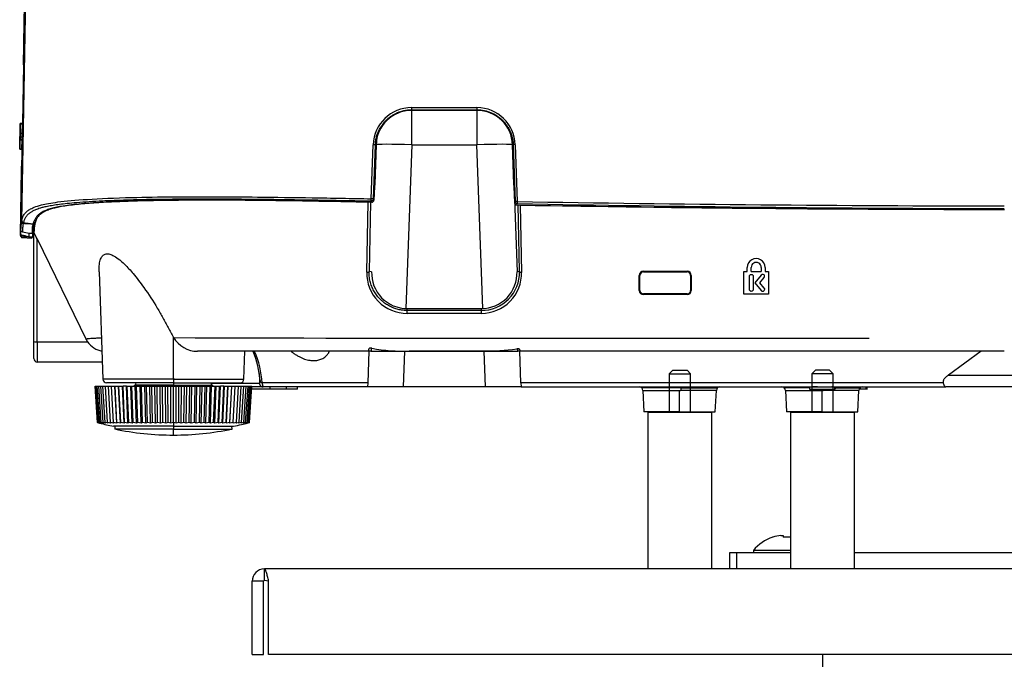
# Model space of a CAD drawing. Extents: x 1209 to 2468, y -46 to 1121.
# Drawn here: x 1209 to 1347, y 559 to 648 of the extents above; entities that cross this region are included whole.
import ezdxf

# ---------------------------------------------------------------- set-up
doc = ezdxf.new("R2010")
doc.units = 0
for name, color, linetype in [('109_001_SEP-0004', 7, 'CONTINUOUS'), ('113_001_SEP-0004', 7, 'CONTINUOUS'), ('116_001_SEP-0004', 7, 'CONTINUOUS'), ('117_001_SEP-0004', 7, 'CONTINUOUS'), ('118_001_SEP-0004', 7, 'CONTINUOUS'), ('DEFAULT', 7, 'CONTINUOUS'), ('DV6_DEFAULT', 7, 'CONTINUOUS')]:
    doc.layers.add(name, color=color, linetype=linetype)

# ---------------------------------------------------------------- blocks, each defined once
blk = doc.blocks.new('SE8')
at = {"layer": 'DV6_DEFAULT', "color": 7, "linetype": 'CONTINUOUS'}
for p, q in [((1210.21, 701.49), (1208.78, 620.09)), ((1208.77, 619.95), (1209.15, 641.99)), ((1209.03, 641.99), (1208.89, 633.74)), ((1263.48, 635.97), (1272.64, 635.97)), ((1263.5, 635.67), (1272.66, 635.67)), ((1263.5, 635.58), (1263.5, 635.67)), ((1272.66, 635.58), (1263.5, 635.58)), ((1263.5, 630.75), (1263.5, 635.58)), ((1272.66, 635.58), (1263.5, 635.58)), ((1272.66, 635.67), (1272.66, 635.58)), ((1272.66, 635.58), (1272.66, 630.75)), ((1208.53, 630.18), (1208.59, 633.68)), ((1208.59, 633.68), (1208.53, 630.18)), ((1208.53, 630.18), (1208.58, 633.05)), ((1208.59, 633.68), (1208.54, 630.77)), ((1208.59, 633.68), (1208.57, 632.35)), ((1208.57, 632.35), (1208.59, 633.68)), ((1208.57, 632.35), (1208.59, 633.68)), ((1208.57, 632.35), (1208.59, 633.68)), ((1208.59, 633.68), (1208.57, 632.35)), ((1208.57, 632.35), (1208.58, 633.24)), ((1208.58, 633.24), (1208.57, 632.35)), ((1208.58, 633.05), (1208.57, 632.35)), ((1208.59, 633.62), (1208.58, 633.19)), ((1208.58, 633.19), (1208.58, 633.19)), ((1208.89, 633.74), (1208.59, 633.74)), ((1208.59, 633.68), (1208.59, 633.68)), ((1208.59, 633.68), (1208.59, 633.68)), ((1208.59, 633.68), (1208.59, 633.68)), ((1208.59, 633.68), (1208.59, 633.68)), ((1208.59, 633.68), (1208.59, 633.68)), ((1208.59, 633.68), (1208.89, 633.68)), ((1208.59, 633.68), (1208.59, 633.68)), ((1208.59, 633.62), (1208.59, 633.62)), ((1208.87, 632.4), (1208.89, 633.68)), ((1208.51, 631.52), (1208.85, 631.52)), ((1208.55, 631.52), (1208.53, 630.18)), ((1208.53, 630.18), (1208.55, 631.52)), ((1208.53, 630.18), (1208.55, 631.52)), ((1208.55, 631.52), (1208.53, 630.18)), ((1208.55, 631.52), (1208.53, 630.18)), ((1208.54, 630.77), (1208.55, 631.52)), ((1208.55, 631.53), (1208.56, 632.11)), ((1208.56, 632.11), (1208.55, 631.53)), ((1208.56, 632.11), (1208.55, 631.53)), ((1208.55, 631.53), (1208.56, 632.11)), ((1208.55, 631.53), (1208.56, 632.11)), ((1208.55, 631.53), (1208.56, 632.11)), ((1208.56, 632.11), (1208.55, 631.53)), ((1208.56, 632.11), (1208.55, 631.53)), ((1208.55, 631.53), (1208.56, 631.99)), ((1208.56, 631.86), (1208.55, 631.47)), ((1208.55, 631.61), (1208.56, 631.68)), ((1208.55, 631.46), (1208.55, 631.52)), ((1208.55, 631.52), (1208.55, 631.46)), ((1208.55, 631.47), (1208.55, 631.52)), ((1208.55, 631.47), (1208.85, 631.47)), ((1208.55, 631.46), (1208.55, 631.46)), ((1208.57, 632.4), (1208.56, 631.88)), ((1208.57, 632.19), (1208.56, 632.15)), ((1208.56, 631.88), (1208.86, 631.88)), ((1208.56, 631.68), (1208.56, 631.86)), ((1208.57, 632.4), (1208.87, 632.4)), ((1208.83, 630.18), (1208.85, 631.47)), ((1208.85, 631.47), (1208.85, 631.53)), ((1208.86, 631.88), (1208.87, 632.4)), ((1208.54, 631.1), (1208.53, 630.18)), ((1208.53, 630.18), (1208.54, 631.1)), ((1208.54, 630.66), (1208.53, 630.25)), ((1208.53, 630.25), (1208.53, 630.13)), ((1208.53, 630.25), (1208.53, 630.25)), ((1208.53, 630.18), (1208.53, 630.18)), ((1208.53, 630.18), (1208.53, 630.18)), ((1208.53, 630.18), (1208.53, 630.18)), ((1208.53, 630.18), (1208.53, 630.18)), ((1208.53, 630.18), (1208.53, 630.18)), ((1208.53, 630.18), (1208.53, 630.18)), ((1208.53, 630.18), (1208.53, 630.18)), ((1208.53, 630.18), (1208.83, 630.18)), ((1208.53, 630.18), (1208.53, 630.18)), ((1208.53, 630.13), (1208.83, 630.13)), ((1208.54, 631.1), (1208.54, 631.1)), ((1208.54, 630.66), (1208.54, 630.66)), ((1208.82, 630.13), (1208.61, 618.05)), ((1257.82, 623.18), (1258.08, 630.77)), ((1258.15, 623.16), (1258.41, 630.75)), ((1258.5, 630.75), (1258.31, 625.23)), ((1258.41, 630.75), (1258.5, 630.75)), ((1263.5, 630.75), (1262.7, 607.8)), ((1263.5, 630.75), (1272.66, 630.75)), ((1273.46, 607.8), (1272.66, 630.75)), ((1277.65, 630.75), (1278.28, 612.95)), ((1277.85, 625.23), (1277.65, 630.75)), ((1277.65, 630.75), (1277.74, 630.75)), ((1277.74, 630.75), (1278.02, 622.78)), ((1278.03, 630.77), (1278.31, 622.8)), ((1208.62, 618.12), (1208.78, 627.38)), ((1208.79, 627.38), (1208.64, 618.85)), ((1208.78, 627.38), (1208.79, 628.18)), ((1208.79, 628.18), (1208.8, 628.17)), ((1258.28, 624.88), (1258.21, 622.99)), ((1258.31, 625.23), (1258.28, 624.88)), ((1277.88, 624.88), (1277.85, 625.23)), ((1277.96, 622.61), (1277.88, 624.88)), ((1258.21, 622.99), (1258.15, 623.16)), ((1257.2, 612.87), (1257.41, 622.7)), ((1257.74, 622.7), (1257.53, 612.96)), ((1257.9, 622.7), (1257.84, 622.88)), ((1277.96, 622.61), (1278.02, 622.78)), ((1278.25, 622.32), (1278.32, 622.5)), ((1278.63, 612.96), (1278.43, 622.32)), ((1278.72, 622.3), (1278.92, 612.86)), ((1209.17, 619.66), (1209.17, 619.8)), ((1210.37, 619.6), (1209.17, 619.66)), ((1210.42, 619.62), (1209.71, 619.69)), ((1209.71, 619.69), (1210.43, 619.62)), ((1210.33, 618.48), (1210.33, 619.28)), ((1210.37, 619.63), (1210.37, 619.62)), ((1210.37, 619.62), (1210.37, 619.6)), ((1210.48, 619.85), (1210.48, 618.47)), ((1210.51, 618.46), (1210.54, 620.03)), ((1208.61, 618.05), (1208.62, 618.12)), ((1208.61, 618.05), (1208.61, 618.05)), ((1209.82, 617.81), (1208.9, 617.82)), ((1208.9, 617.74), (1208.9, 617.82)), ((1208.9, 617.74), (1208.9, 617.74)), ((1208.9, 617.74), (1210.22, 617.67)), ((1208.92, 618.54), (1209.82, 618.38)), ((1209.82, 618.38), (1210.33, 618.35)), ((1209.82, 617.81), (1209.82, 618.38)), ((1210.33, 617.78), (1209.82, 617.81)), ((1210.22, 617.74), (1210.33, 617.73)), ((1210.22, 617.66), (1210.22, 617.74)), ((1210.33, 618.48), (1210.25, 618.48)), ((1210.33, 618.35), (1210.33, 618.48)), ((1210.33, 618.35), (1210.33, 617.78)), ((1210.33, 617.73), (1210.33, 617.78)), ((1210.48, 618.47), (1210.51, 618.46)), ((1210.48, 603.15), (1210.48, 618.47)), ((1210.51, 618.45), (1210.51, 618.46)), ((1210.94, 617.57), (1217.83, 603.46)), ((1210.94, 603.12), (1210.94, 617.57)), ((1310.58, 612.98), (1310.58, 613.55)), ((1311.13, 612.98), (1311.13, 613.55)), ((1312.53, 613.55), (1312.53, 612.98)), ((1313.08, 613.55), (1313.08, 612.98)), ((1219.67, 612.95), (1220.19, 597.86)), ((1257.88, 612.95), (1257.53, 612.96)), ((1278.63, 612.96), (1278.28, 612.95)), ((1295.43, 610.33), (1295.43, 612.43)), ((1295.53, 612.43), (1295.43, 612.43)), ((1295.53, 610.33), (1295.53, 612.43)), ((1296.03, 613.02), (1302.13, 613.02)), ((1296.03, 612.93), (1296.03, 613.02)), ((1296.03, 612.93), (1302.13, 612.93)), ((1302.13, 613.02), (1302.13, 612.93)), ((1302.63, 612.43), (1302.63, 610.33)), ((1302.63, 612.43), (1302.72, 612.43)), ((1302.72, 612.43), (1302.72, 610.33)), ((1310.08, 612.98), (1310.58, 612.98)), ((1310.08, 609.8), (1310.08, 612.98)), ((1310.87, 610.47), (1310.87, 612.3)), ((1311.13, 612.98), (1312.53, 612.98)), ((1311.42, 612.3), (1311.42, 610.47)), ((1312.54, 612.48), (1311.66, 611.39)), ((1312.34, 611.41), (1312.96, 612.13)), ((1313.08, 612.98), (1313.57, 612.98)), ((1313.57, 612.98), (1313.57, 609.8)), ((1311.66, 611.39), (1312.54, 610.3)), ((1312.97, 610.65), (1312.34, 611.41)), ((1295.43, 610.33), (1295.53, 610.33)), ((1302.13, 609.83), (1296.03, 609.83)), ((1296.03, 609.73), (1296.03, 609.83)), ((1302.13, 609.73), (1296.03, 609.73)), ((1302.13, 609.83), (1302.13, 609.73)), ((1302.63, 610.33), (1302.72, 610.33)), ((1313.57, 609.8), (1310.08, 609.8)), ((1262.88, 607.78), (1273.28, 607.78)), ((1262.88, 607.5), (1262.88, 607.78)), ((1273.28, 607.5), (1273.28, 607.78)), ((1273.28, 607.5), (1262.88, 607.5)), ((1230.08, 603.73), (1230.09, 603.7)), ((1230.08, 601.18), (1230.08, 603.73)), ((1210.48, 601.46), (1210.48, 603.15)), ((1210.94, 603.12), (1218.03, 603.12)), ((1217.83, 603.46), (1218.03, 603.12)), ((1257.82, 602.23), (1257.81, 601.78)), ((1210.48, 600.78), (1210.48, 601.46)), ((1230.08, 597.86), (1230.08, 601.18)), ((1246.33, 601.78), (1233.47, 601.78)), ((1239.96, 597.86), (1240.1, 601.78)), ((1257.48, 601.78), (1247.85, 601.78)), ((1257.49, 601.78), (1257.33, 597.36)), ((1257.48, 601.78), (1257.49, 602.09)), ((1257.78, 601.78), (1257.48, 601.78)), ((1257.78, 601.78), (1257.81, 601.78)), ((1257.81, 601.78), (1278.39, 601.78)), ((1262.49, 601.78), (1262.31, 596.78)), ((1263.17, 601.84), (1273.46, 601.84)), ((1273.84, 596.78), (1273.67, 601.78)), ((1278.39, 601.78), (1278.38, 602.14)), ((1278.68, 601.78), (1278.39, 601.78)), ((1278.67, 602), (1278.68, 601.78)), ((1278.82, 597.36), (1278.67, 601.78)), ((1346.64, 601.78), (1278.68, 601.78)), ((1343.4, 601.78), (1338.79, 598.43)), ((1220.11, 600.28), (1210.98, 600.28)), ((1338.79, 598.43), (1348.75, 598.43)), ((1219.43, 591.78), (1219.08, 596.88)), ((1219.08, 596.88), (1219.14, 596.88)), ((1219.48, 591.78), (1219.14, 596.88)), ((1219.14, 596.88), (1219.24, 596.88)), ((1219.58, 591.78), (1219.24, 596.88)), ((1219.24, 596.88), (1219.4, 596.88)), ((1219.74, 591.78), (1219.4, 596.88)), ((1219.4, 596.88), (1219.62, 596.88)), ((1219.94, 591.78), (1219.62, 596.88)), ((1219.62, 596.88), (1219.88, 596.88)), ((1220.2, 591.78), (1219.88, 596.88)), ((1219.88, 596.88), (1220.19, 596.88)), ((1230.08, 597.86), (1220.19, 597.86)), ((1220.5, 591.78), (1220.19, 596.88)), ((1220.19, 596.88), (1220.55, 596.88)), ((1220.85, 591.78), (1220.55, 596.88)), ((1220.55, 596.88), (1220.96, 596.88)), ((1230.08, 597.38), (1220.69, 597.38)), ((1221.24, 591.78), (1220.96, 596.88)), ((1220.96, 596.88), (1221.42, 596.88)), ((1221.68, 591.78), (1221.41, 596.88)), ((1221.41, 596.88), (1221.88, 596.88)), ((1222.14, 591.71), (1221.88, 596.88)), ((1221.88, 596.88), (1221.9, 596.88)), ((1222.16, 591.78), (1221.9, 596.88)), ((1221.9, 596.88), (1222.38, 596.88)), ((1222.63, 591.71), (1222.38, 596.88)), ((1222.38, 596.88), (1222.44, 596.88)), ((1222.68, 591.78), (1222.44, 596.88)), ((1222.44, 596.88), (1222.92, 596.88)), ((1223.15, 591.71), (1222.92, 596.88)), ((1222.92, 596.88), (1223.01, 596.88)), ((1223.23, 591.78), (1223.01, 596.88)), ((1223.49, 596.88), (1223.01, 596.88)), ((1223.7, 591.71), (1223.49, 596.88)), ((1223.49, 596.88), (1223.61, 596.88)), ((1223.81, 591.78), (1223.61, 596.88)), ((1223.61, 596.88), (1224.09, 596.88)), ((1224.28, 591.71), (1224.09, 596.88)), ((1224.09, 596.88), (1224.25, 596.88)), ((1224.43, 591.78), (1224.25, 596.88)), ((1224.25, 596.88), (1224.73, 596.88)), ((1230.08, 597.02), (1224.68, 597.02)), ((1224.9, 591.71), (1224.73, 596.88)), ((1224.73, 596.88), (1224.91, 596.88)), ((1225.08, 591.78), (1224.91, 596.88)), ((1224.91, 596.88), (1225.39, 596.88)), ((1225.54, 591.71), (1225.39, 596.88)), ((1225.39, 596.88), (1225.6, 596.88)), ((1225.74, 591.78), (1225.6, 596.88)), ((1225.6, 596.88), (1226.07, 596.88)), ((1226.2, 591.71), (1226.07, 596.88)), ((1226.07, 596.88), (1226.31, 596.88)), ((1226.43, 591.78), (1226.31, 596.88)), ((1226.31, 596.88), (1226.77, 596.88)), ((1226.88, 591.71), (1226.77, 596.88)), ((1226.77, 596.88), (1227.05, 596.88)), ((1227.14, 591.78), (1227.05, 596.88)), ((1227.05, 596.88), (1227.49, 596.88)), ((1227.57, 591.71), (1227.49, 596.88)), ((1227.49, 596.88), (1227.79, 596.88)), ((1227.86, 591.78), (1227.79, 596.88)), ((1227.79, 596.88), (1228.22, 596.88)), ((1228.28, 591.71), (1228.22, 596.88)), ((1228.22, 596.88), (1228.55, 596.88)), ((1228.59, 591.78), (1228.55, 596.88)), ((1228.55, 596.88), (1228.96, 596.88)), ((1228.99, 591.71), (1228.96, 596.88)), ((1228.96, 596.88), (1229.31, 596.88)), ((1229.33, 591.78), (1229.31, 596.88)), ((1229.31, 596.88), (1229.7, 596.88)), ((1229.72, 591.71), (1229.7, 596.88)), ((1229.7, 596.88), (1230.08, 596.88)), ((1230.23, 597.86), (1230.08, 597.86)), ((1230.08, 597.86), (1230.08, 597.38)), ((1230.08, 597.38), (1239.46, 597.38)), ((1230.08, 597.38), (1230.08, 597.02)), ((1230.08, 597.02), (1230.08, 596.88)), ((1230.08, 597.02), (1235.47, 597.02)), ((1230.08, 591.78), (1230.08, 596.88)), ((1230.08, 596.88), (1230.45, 596.88)), ((1230.23, 597.86), (1239.96, 597.86)), ((1230.44, 591.71), (1230.45, 596.88)), ((1230.45, 596.88), (1230.84, 596.88)), ((1230.82, 591.78), (1230.84, 596.88)), ((1230.84, 596.88), (1231.2, 596.88)), ((1231.16, 591.71), (1231.2, 596.88)), ((1231.2, 596.88), (1231.61, 596.88)), ((1231.56, 591.78), (1231.61, 596.88)), ((1231.61, 596.88), (1231.94, 596.88)), ((1231.88, 591.71), (1231.94, 596.88)), ((1231.94, 596.88), (1232.36, 596.88)), ((1232.29, 591.78), (1232.36, 596.88)), ((1232.36, 596.88), (1232.67, 596.88)), ((1232.58, 591.71), (1232.67, 596.88)), ((1232.67, 596.88), (1233.11, 596.88)), ((1233.01, 591.78), (1233.11, 596.88)), ((1233.11, 596.88), (1233.38, 596.88)), ((1233.28, 591.71), (1233.38, 596.88)), ((1233.38, 596.88), (1233.84, 596.88)), ((1233.72, 591.78), (1233.84, 596.88)), ((1233.84, 596.88), (1234.09, 596.88)), ((1233.96, 591.71), (1234.09, 596.88)), ((1234.09, 596.88), (1234.55, 596.88)), ((1234.41, 591.78), (1234.55, 596.88)), ((1234.55, 596.88), (1234.77, 596.88)), ((1234.62, 591.71), (1234.77, 596.88)), ((1234.77, 596.88), (1235.24, 596.88)), ((1235.08, 591.78), (1235.24, 596.88)), ((1235.24, 596.88), (1235.43, 596.88)), ((1235.26, 591.71), (1235.43, 596.88)), ((1242.16, 597.26), (1235.34, 597.26)), ((1235.43, 596.88), (1235.91, 596.88)), ((1235.72, 591.78), (1235.91, 596.88)), ((1235.87, 591.71), (1236.06, 596.88)), ((1235.91, 596.88), (1236.06, 596.88)), ((1236.06, 596.88), (1236.54, 596.88)), ((1236.34, 591.78), (1236.54, 596.88)), ((1236.45, 591.71), (1236.66, 596.88)), ((1236.54, 596.88), (1236.67, 596.88)), ((1237.15, 596.88), (1236.67, 596.88)), ((1236.93, 591.78), (1237.15, 596.88)), ((1237.01, 591.71), (1237.24, 596.88)), ((1237.15, 596.88), (1237.24, 596.88)), ((1237.24, 596.88), (1237.72, 596.88)), ((1237.48, 591.78), (1237.72, 596.88)), ((1237.53, 591.71), (1237.77, 596.88)), ((1237.72, 596.88), (1237.77, 596.88)), ((1237.77, 596.88), (1238.25, 596.88)), ((1238, 591.78), (1238.25, 596.88)), ((1238.01, 591.71), (1238.27, 596.88)), ((1238.25, 596.88), (1238.27, 596.88)), ((1238.27, 596.88), (1238.75, 596.88)), ((1238.47, 591.78), (1238.75, 596.88)), ((1238.73, 596.88), (1239.2, 596.88)), ((1238.91, 591.78), (1239.2, 596.88)), ((1239.2, 596.88), (1239.6, 596.88)), ((1239.3, 591.78), (1239.6, 596.88)), ((1239.6, 596.88), (1239.96, 596.88)), ((1239.65, 591.78), (1239.96, 596.88)), ((1239.96, 591.78), (1240.28, 596.88)), ((1239.96, 596.88), (1240.28, 596.88)), ((1240.21, 591.78), (1240.54, 596.88)), ((1240.28, 596.88), (1240.54, 596.88)), ((1240.42, 591.78), (1240.75, 596.88)), ((1240.54, 596.88), (1240.75, 596.88)), ((1240.57, 591.78), (1240.91, 596.88)), ((1240.67, 591.78), (1241.02, 596.88)), ((1240.73, 591.78), (1241.07, 596.88)), ((1240.75, 596.88), (1240.91, 596.88)), ((1240.91, 596.88), (1241.02, 596.88)), ((1241.02, 596.88), (1241.07, 596.88)), ((1242.66, 596.78), (1241.06, 596.78)), ((1242.22, 597.69), (1242.22, 597.71)), ((1248.31, 597.36), (1242.51, 597.36)), ((1242.57, 596.79), (1242.64, 596.8)), ((1257.31, 596.78), (1242.66, 596.78)), ((1243.6, 596.78), (1243.6, 596.48)), ((1245.93, 596.48), (1245.93, 596.78)), ((1247.47, 596.48), (1247.47, 596.78)), ((1257.33, 597.36), (1248.31, 597.36)), ((1257.33, 597.36), (1257.31, 596.78)), ((1262.31, 596.78), (1257.31, 596.78)), ((1273.84, 596.78), (1262.31, 596.78)), ((1278.84, 596.78), (1273.84, 596.78)), ((1278.82, 597.36), (1278.84, 596.78)), ((1338.05, 597.36), (1278.82, 597.36)), ((1278.84, 596.78), (1338.43, 596.78)), ((1319.29, 596.78), (1319.29, 596.43)), ((1319.34, 596.48), (1319.34, 596.78)), ((1320.44, 596.78), (1319.65, 596.78)), ((1322.55, 596.78), (1322.44, 596.78)), ((1322.85, 596.48), (1322.85, 596.78)), ((1322.9, 596.78), (1322.9, 596.48)), ((1327.21, 596.78), (1327.21, 596.48)), ((1327.39, 596.43), (1327.39, 596.78)), ((1349.73, 596.78), (1338.43, 596.78)), ((1243.6, 596.48), (1241.04, 596.48)), ((1245.93, 596.48), (1243.6, 596.48)), ((1247.47, 596.48), (1245.93, 596.48)), ((1301.24, 596.64), (1295.76, 596.64)), ((1295.92, 596.3), (1301.08, 596.3)), ((1295.92, 596.3), (1296.08, 593.28)), ((1301.08, 593.28), (1301.08, 596.3)), ((1301.08, 596.3), (1301.23, 596.3)), ((1306.24, 596.3), (1301.23, 596.3)), ((1301.24, 596.64), (1306.39, 596.64)), ((1306.08, 593.28), (1306.24, 596.3)), ((1319.29, 596.64), (1315.76, 596.64)), ((1315.92, 596.3), (1321.08, 596.3)), ((1315.92, 596.3), (1316.08, 593.28)), ((1319.34, 596.48), (1322.85, 596.48)), ((1319.65, 596.48), (1319.65, 596.44)), ((1321.08, 593.28), (1321.08, 596.3)), ((1321.08, 596.3), (1321.23, 596.3)), ((1326.24, 596.3), (1321.23, 596.3)), ((1322.9, 596.64), (1326.39, 596.64)), ((1326.08, 593.28), (1326.24, 596.3)), ((1327.21, 596.48), (1326.28, 596.48)), ((1327.39, 596.48), (1327.21, 596.48)), ((1301.08, 593.28), (1296.08, 593.28)), ((1301.08, 593.28), (1306.08, 593.28)), ((1321.08, 593.28), (1316.08, 593.28)), ((1321.08, 593.28), (1326.08, 593.28)), ((1219.74, 591.71), (1219.43, 591.78)), ((1219.43, 591.78), (1219.72, 591.71)), ((1219.72, 591.71), (1219.43, 591.78)), ((1219.82, 591.71), (1219.48, 591.78)), ((1219.48, 591.78), (1219.74, 591.71)), ((1219.94, 591.71), (1219.58, 591.78)), ((1219.58, 591.78), (1219.82, 591.71)), ((1220.12, 591.71), (1219.74, 591.78)), ((1219.74, 591.78), (1219.94, 591.71)), ((1220.34, 591.71), (1219.94, 591.78)), ((1219.94, 591.78), (1220.12, 591.71)), ((1220.61, 591.71), (1220.2, 591.78)), ((1220.2, 591.78), (1220.34, 591.71)), ((1220.93, 591.71), (1220.5, 591.78)), ((1220.5, 591.78), (1220.61, 591.71)), ((1221.29, 591.71), (1220.85, 591.78)), ((1220.85, 591.78), (1220.93, 591.71)), ((1221.7, 591.71), (1221.24, 591.78)), ((1221.24, 591.78), (1221.29, 591.71)), ((1230.08, 591.26), (1221.66, 591.26)), ((1222.14, 591.71), (1221.68, 591.78)), ((1221.68, 591.78), (1221.7, 591.71)), ((1221.86, 591.26), (1221.84, 590.88)), ((1222.16, 591.78), (1222.14, 591.71)), ((1222.63, 591.71), (1222.16, 591.78)), ((1222.68, 591.78), (1222.63, 591.71)), ((1223.15, 591.71), (1222.68, 591.78)), ((1223.23, 591.78), (1223.15, 591.71)), ((1223.7, 591.71), (1223.23, 591.78)), ((1223.81, 591.78), (1223.7, 591.71)), ((1224.28, 591.71), (1223.81, 591.78)), ((1224.43, 591.78), (1224.28, 591.71)), ((1224.9, 591.71), (1224.43, 591.78)), ((1225.08, 591.78), (1224.9, 591.71)), ((1225.54, 591.71), (1225.08, 591.78)), ((1225.74, 591.78), (1225.54, 591.71)), ((1226.2, 591.71), (1225.74, 591.78)), ((1226.43, 591.78), (1226.2, 591.71)), ((1226.88, 591.71), (1226.43, 591.78)), ((1227.14, 591.78), (1226.88, 591.71)), ((1227.57, 591.71), (1227.14, 591.78)), ((1227.86, 591.78), (1227.57, 591.71)), ((1228.28, 591.71), (1227.86, 591.78)), ((1228.59, 591.78), (1228.28, 591.71)), ((1228.99, 591.71), (1228.59, 591.78)), ((1229.33, 591.78), (1228.99, 591.71)), ((1229.72, 591.71), (1229.33, 591.78)), ((1230.08, 591.78), (1229.72, 591.71)), ((1230.44, 591.71), (1230.08, 591.78)), ((1230.08, 591.78), (1230.08, 591.26)), ((1230.08, 591.26), (1238.49, 591.26)), ((1230.08, 591.26), (1230.08, 590.88)), ((1230.82, 591.78), (1230.44, 591.71)), ((1231.16, 591.71), (1230.82, 591.78)), ((1231.56, 591.78), (1231.16, 591.71)), ((1231.88, 591.71), (1231.56, 591.78)), ((1232.29, 591.78), (1231.88, 591.71)), ((1232.58, 591.71), (1232.29, 591.78)), ((1233.01, 591.78), (1232.58, 591.71)), ((1233.28, 591.71), (1233.01, 591.78)), ((1233.72, 591.78), (1233.28, 591.71)), ((1233.96, 591.71), (1233.72, 591.78)), ((1234.41, 591.78), (1233.96, 591.71)), ((1234.62, 591.71), (1234.41, 591.78)), ((1235.08, 591.78), (1234.62, 591.71)), ((1235.26, 591.71), (1235.08, 591.78)), ((1235.72, 591.78), (1235.26, 591.71)), ((1235.87, 591.71), (1235.72, 591.78)), ((1236.34, 591.78), (1235.87, 591.71)), ((1236.45, 591.71), (1236.34, 591.78)), ((1236.93, 591.78), (1236.45, 591.71)), ((1237.01, 591.71), (1236.93, 591.78)), ((1237.48, 591.78), (1237.01, 591.71)), ((1237.53, 591.71), (1237.48, 591.78)), ((1238, 591.78), (1237.53, 591.71)), ((1238.01, 591.71), (1238, 591.78)), ((1238.47, 591.78), (1238.01, 591.71)), ((1238.31, 590.88), (1238.29, 591.26)), ((1238.91, 591.78), (1238.46, 591.71)), ((1238.46, 591.71), (1238.47, 591.78)), ((1239.3, 591.78), (1238.86, 591.71)), ((1238.86, 591.71), (1238.91, 591.78)), ((1239.65, 591.78), (1239.22, 591.71)), ((1239.22, 591.71), (1239.3, 591.78)), ((1239.96, 591.78), (1239.54, 591.71)), ((1239.54, 591.71), (1239.65, 591.78)), ((1240.21, 591.78), (1239.81, 591.71)), ((1239.81, 591.71), (1239.96, 591.78)), ((1240.42, 591.78), (1240.03, 591.71)), ((1240.03, 591.71), (1240.21, 591.78)), ((1240.57, 591.78), (1240.21, 591.71)), ((1240.21, 591.71), (1240.42, 591.78)), ((1240.67, 591.78), (1240.34, 591.71)), ((1240.34, 591.71), (1240.57, 591.78)), ((1240.73, 591.78), (1240.41, 591.71)), ((1240.41, 591.71), (1240.67, 591.78)), ((1240.73, 591.78), (1240.44, 591.71)), ((1240.44, 591.71), (1240.73, 591.78)), ((1230.08, 590.88), (1221.84, 590.88)), ((1230.08, 590.03), (1230.08, 590.88)), ((1230.08, 590.88), (1238.31, 590.88))]:
    blk.add_line(p, q, dxfattribs=at)
for centre, radius, start, end in [((-13985.42, 922.63), 15197.05, 358.959292, 359.02027), ((-13900.85, 919.72), 15112.44, 358.94698, 358.964191), ((618.51, 654.02), 590.66, 358.84652, 359.14934), ((1210.04, 641.96), 1.01, 152.1099, 170.4081), ((1209.26, 636.15), 5.85, 91.0453, 92.2278), ((1263.48, 630.58), 5.39, 89.9726, 177.951), ((1263.5, 630.58), 5, 90.0009, 177.999), ((1272.65, 630.58), 5.39, 2.013, 90.013), ((1272.66, 630.58), 5, 2.0009, 89.9993), ((3492.71, 592.06), 2284.5, 178.96428, 179.036), ((1255.15, 631.35), 46.6, 178.7133, 179.192), ((1257.92, 623.2), 7.57, 86.2728, 88.7568), ((1278.13, 625.93), 4.85, 91.0984, 94.5141), ((1147.47, 628.76), 61.34, 358.7049, 359.4477), ((1257.65, 615.53), 7.65, 86.2886, 88.7485), ((1257.91, 623), 0.303, 269.2411, 358.2147), ((1278.25, 622.62), 0.298, 181.8265, 269.0229), ((1347.21, 4487.99), 3866.29, 268.97802, 269.99154), ((1281.36, 622.67), 3.05, 177.5663, 183.2629), ((1347.13, 4508.97), 3886.78, 268.98546, 269.99272), ((1352.74, 4580.13), 3958.33, 268.92261, 269.91161), ((1347.15, 4471.27), 3849.58, 268.98152, 269.99244), ((1215.75, 618.59), 7.12, 168.9964, 177.9283), ((1208.94, 618.84), 0.299, 178.7676, 266.9808), ((1209.07, 619.95), 0.299, 178.9675, 267.1211), ((1210.1, 627.97), 7.99, 260.5469, 260.6511), ((1217.98, 618.17), 7.74, 169.3667, 177.6698), ((1208.92, 618.04), 0.305, 179.8277, 265.7513), ((1208.92, 618.12), 0.3, 179.0198, 266.6856), ((1119.79, 573.11), 101.42, 26.0049, 26.5563), ((1311.83, 613.55), 1.25, 359.9478, 180.053), ((1311.83, 613.55), 0.7, 359.9251, 180.0754), ((1262.85, 612.75), 5.65, 178.8273, 270.0281), ((1262.88, 612.78), 5, 178.0009, 269.9991), ((1273.27, 612.75), 5.65, 269.9811, 1.201), ((1273.28, 612.86), 5.35, 269.9988, 1.1632), ((1273.28, 612.78), 5, 270.003, 1.9985), ((1296.03, 612.43), 0.595, 90.079, 179.9248), ((1296.03, 612.43), 0.5, 89.9578, 180.0374), ((1302.13, 612.43), 0.595, 0.0583, 89.9418), ((1302.13, 612.43), 0.501, 0.0578, 89.94), ((1312.75, 612.31), 0.274, 318.2754, 141.6145), ((1312.76, 610.48), 0.275, 318.9281, 40.0021), ((1296.03, 610.33), 0.594, 180.026, 269.971), ((1296.03, 610.33), 0.5, 180.0493, 269.951), ((1302.13, 610.33), 0.594, 270.0321, 359.9671), ((1302.13, 610.33), 0.5, 269.9553, 0.0452), ((1312.76, 610.48), 0.275, 218.9168, 318.8211), ((1290.15, 20449.73), 19846.12, 269.826614, 270.108349), ((1233.49, 605.75), 3.97, 211.0672, 269.7199), ((1384.71, 603.04), 173.76, 179.9736, 180.6398), ((1220.53, 604.78), 3, 213.5081, 260.8726), ((1219.89, 600.95), 8.94, 179.0346, 184.3147), ((1229.92, 596.91), 12.33, 3.2661, 23.2339), ((1229.9, 596.67), 12.63, 3.1265, 23.834), ((1247.09, 270.95), 330.83, 89.8681, 90.1319), ((1262.12, 623.79), 21.98, 258.9116, 272.7389), ((1274.24, 628.67), 26.84, 268.3232, 278.5786), ((1210.98, 600.78), 0.5, 180, 270), ((1229.06, 596.92), 13.18, 3.375, 8.5418), ((1220.69, 597.88), 0.5, 181.9999, 269.9969), ((1224.33, 597.38), 0.5, 270, 315), ((1224.33, 597.38), 0.5, 315, 0), ((1235.83, 597.38), 0.5, 180, 225), ((1235.83, 597.38), 0.5, 225, 270), ((1239.46, 597.88), 0.5, 270, 358), ((1242.61, 597.74), 0.39, 185.9428, 254.7846), ((1295.42, 596.28), 0.5, 46.4999, 90), ((1306.74, 596.28), 0.5, 90, 133.5001), ((1315.42, 596.28), 0.5, 46.4999, 90), ((1326.74, 596.28), 0.5, 90, 133.5001), ((1295.42, 596.28), 0.5, 3, 46.4999), ((1306.74, 596.28), 0.5, 133.5001, 177), ((1315.42, 596.28), 0.5, 3, 46.4999), ((1326.74, 596.28), 0.5, 133.5001, 177), ((1230.08, 630.03), 40, 258.1186, 270), ((1230.08, 630.03), 40, 270, 281.8814)]:
    blk.add_arc(centre, radius, start, end, dxfattribs=at)
for centre, major_axis, ratio, start_param, end_param in [((1263.5, 630.58), (-5, 0.17), 0.034878, 4.713607, 6.283185), ((1272.66, 630.58), (-5, -0.17), 0.034878, 3.141593, 4.711171), ((1278.32, 622.79), (-0.3, -0.01), 0.018842, 4.748114, 6.230816), ((1210.98, 603.15), (-0.5, 0), 0.052336, 0, 1.500983), ((1210.98, 603.15), (0.5, 0), 0.052336, 3.141593, 4.642576), ((1301.25, 596.28), (0, -0.5), 0.030195, 3.141593, 3.900812), ((1301.25, 596.28), (0, 0.5), 0.030195, 0.759219, 1.518437), ((1321.25, 596.28), (0, 0.5), 0.030195, 1.156956, 1.518437)]:
    blk.add_ellipse(centre, major_axis=major_axis, ratio=ratio, start_param=start_param, end_param=end_param, dxfattribs=at)
for points in [[(1209.12, 646.6), (1209.11, 645.7), (1209.1, 645.25), (1209.1, 645.25)], [(1208.89, 633.72), (1208.89, 633.73), (1208.89, 633.74), (1208.89, 633.74)], [(1219.72, 591.71), (1220.36, 591.54), (1221, 591.39), (1221.66, 591.26)], [(1238.49, 591.26), (1239.33, 591.43), (1239.98, 591.59), (1240.44, 591.71)]]:
    blk.add_open_spline(points, degree=3, dxfattribs=at)
for points, knots in [([(1209.11, 646.07), (1209.11, 646.08), (1209.11, 646.15), (1209.11, 646.32), (1209.12, 646.57), (1209.12, 646.76), (1209.12, 646.86), (1209.12, 646.96), (1209.13, 647.06), (1209.13, 647.17), (1209.13, 647.28), (1209.13, 647.39), (1209.13, 647.46), (1209.13, 647.5)], [0, 0, 0, 0, 0.059595, 0.294204, 0.528813, 0.587711, 0.646609, 0.705506, 0.764403, 0.823302, 0.882199, 0.941096, 1, 1, 1, 1]), ([(1258.41, 630.75), (1258.42, 630.91), (1258.44, 631.25), (1258.54, 631.77), (1258.71, 632.32), (1258.93, 632.83), (1259.18, 633.28), (1259.44, 633.66), (1259.72, 633.99), (1260, 634.28), (1260.3, 634.54), (1260.63, 634.79), (1261, 635.02), (1261.41, 635.23), (1261.88, 635.41), (1262.41, 635.56), (1262.96, 635.65), (1263.32, 635.67), (1263.5, 635.67)], [0, 0, 0, 0, 0.058062, 0.130927, 0.205183, 0.277196, 0.343419, 0.402142, 0.455601, 0.506452, 0.556988, 0.608921, 0.663967, 0.723602, 0.788245, 0.858093, 0.933271, 1, 1, 1, 1]), ([(1272.66, 635.67), (1272.82, 635.67), (1273.16, 635.65), (1273.67, 635.57), (1274.19, 635.44), (1274.68, 635.26), (1275.13, 635.04), (1275.55, 634.78), (1275.92, 634.49), (1276.26, 634.19), (1276.55, 633.87), (1276.8, 633.54), (1277.02, 633.21), (1277.21, 632.87), (1277.37, 632.52), (1277.51, 632.12), (1277.64, 631.67), (1277.72, 631.2), (1277.74, 630.89), (1277.74, 630.75)], [0, 0, 0, 0, 0.06168, 0.131476, 0.199471, 0.26569, 0.330256, 0.39306, 0.453697, 0.511731, 0.566758, 0.619122, 0.669407, 0.718261, 0.767716, 0.820607, 0.879794, 0.948054, 1, 1, 1, 1]), ([(1208.53, 630.13), (1208.53, 630.13), (1208.53, 630.14), (1208.53, 630.26), (1208.54, 630.75), (1208.55, 631.65), (1208.57, 632.57), (1208.58, 633.26), (1208.59, 633.61), (1208.59, 633.72), (1208.59, 633.74), (1208.59, 633.74)], [0, 0, 0, 0, 0.05378, 0.107556, 0.273608, 0.45089, 0.63052, 0.797116, 0.879757, 0.962419, 1, 1, 1, 1]), ([(1208.59, 633.74), (1208.59, 633.74), (1208.59, 633.73), (1208.59, 633.66), (1208.59, 633.62)], [0, 0, 0, 0, 0.315735, 1, 1, 1, 1]), ([(1208.56, 631.88), (1208.56, 631.86), (1208.56, 631.81), (1208.56, 631.72), (1208.56, 631.61), (1208.55, 631.53), (1208.55, 631.52), (1208.55, 631.52), (1208.55, 631.52)], [0, 0, 0, 0, 0.105036, 0.210205, 0.524642, 0.839049, 0.997356, 1, 1, 1, 1]), ([(1208.55, 631.53), (1208.55, 631.53), (1208.55, 631.54), (1208.55, 631.56), (1208.55, 631.59), (1208.55, 631.61)], [0, 0, 0, 0, 0.140465, 0.57022, 1, 1, 1, 1]), ([(1208.56, 631.99), (1208.56, 632.02), (1208.56, 632.08), (1208.56, 632.18), (1208.57, 632.27), (1208.57, 632.32), (1208.57, 632.34), (1208.57, 632.34)], [0, 0, 0, 0, 0.181434, 0.362868, 0.637007, 0.911151, 1, 1, 1, 1]), ([(1208.57, 632.35), (1208.57, 632.35), (1208.57, 632.35), (1208.57, 632.33), (1208.57, 632.27), (1208.57, 632.22), (1208.57, 632.19)], [0, 0, 0, 0, 0.02042, 0.351871, 0.675922, 1, 1, 1, 1]), ([(1208.85, 631.52), (1208.85, 631.52), (1208.85, 631.52), (1208.85, 631.54), (1208.85, 631.58), (1208.86, 631.64), (1208.86, 631.71), (1208.86, 631.79), (1208.86, 631.85), (1208.86, 631.88)], [0, 0, 0, 0, 0.065764, 0.221374, 0.377323, 0.533134, 0.688626, 0.844247, 1, 1, 1, 1]), ([(1208.78, 620.09), (1208.83, 620.27), (1208.91, 620.57), (1209.15, 621.02), (1209.47, 621.38), (1209.89, 621.69), (1210.5, 622), (1211.58, 622.36), (1213.67, 622.75), (1217.68, 623.12), (1223.41, 623.37), (1229.81, 623.47), (1235.84, 623.48), (1242.37, 623.43), (1248.32, 623.35), (1253.68, 623.26), (1256.44, 623.21), (1257.82, 623.18)], [0, 0, 0, 0, 0.11955, 0.205565, 0.268163, 0.322253, 0.378654, 0.438792, 0.518382, 0.603104, 0.688258, 0.752579, 0.809083, 0.86163, 0.929021, 0.96451, 1, 1, 1, 1]), ([(1209.05, 619.79), (1209.06, 619.84), (1209.09, 619.95), (1209.14, 620.12), (1209.21, 620.29), (1209.28, 620.45), (1209.36, 620.6), (1209.45, 620.74), (1209.55, 620.86), (1209.65, 620.97), (1209.76, 621.07), (1209.88, 621.17), (1210.01, 621.27), (1210.16, 621.37), (1210.34, 621.47), (1210.54, 621.58), (1210.78, 621.68), (1211.05, 621.79), (1211.38, 621.9), (1211.82, 622.02), (1212.4, 622.15), (1213.15, 622.29), (1214.07, 622.43), (1215.17, 622.56), (1216.53, 622.68), (1218.19, 622.8), (1220.12, 622.91), (1222.21, 622.99), (1224.36, 623.06), (1226.46, 623.11), (1228.46, 623.14), (1230.39, 623.16), (1232.34, 623.17), (1234.3, 623.17), (1236.26, 623.17), (1238.18, 623.16), (1240.13, 623.15), (1242.21, 623.13), (1244.53, 623.1), (1247.15, 623.06), (1249.98, 623.02), (1252.81, 622.97), (1255.43, 622.92), (1257.07, 622.89), (1257.84, 622.88)], [0, 0, 0, 0, 0.033776, 0.075878, 0.113059, 0.145882, 0.175265, 0.201736, 0.225554, 0.246883, 0.266006, 0.283972, 0.302045, 0.320602, 0.339508, 0.358598, 0.377561, 0.396188, 0.415708, 0.437883, 0.463452, 0.491102, 0.51804, 0.544234, 0.572601, 0.603398, 0.633478, 0.662229, 0.689192, 0.713243, 0.734223, 0.753761, 0.772975, 0.792136, 0.810587, 0.828095, 0.845438, 0.863639, 0.883873, 0.906817, 0.932379, 0.957714, 0.980292, 1, 1, 1, 1]), ([(1257.9, 622.7), (1256.74, 622.72), (1254.29, 622.77), (1250.48, 622.84), (1246.6, 622.9), (1242.9, 622.94), (1239.42, 622.98), (1236.06, 622.99), (1232.81, 622.99), (1229.86, 622.97), (1227.25, 622.93), (1224.89, 622.87), (1222.72, 622.8), (1220.7, 622.71), (1218.82, 622.6), (1217.15, 622.47), (1215.76, 622.32), (1214.61, 622.16), (1213.69, 622), (1212.93, 621.81), (1212.3, 621.61), (1211.78, 621.38), (1211.36, 621.13), (1211.03, 620.85), (1210.79, 620.56), (1210.62, 620.25), (1210.5, 619.94), (1210.44, 619.72), (1210.42, 619.62)], [0, 0, 0, 0, 0.035441, 0.074078, 0.112715, 0.151352, 0.189989, 0.228626, 0.267263, 0.3059, 0.344537, 0.383175, 0.421812, 0.460449, 0.499086, 0.537723, 0.57636, 0.614997, 0.653634, 0.692271, 0.730908, 0.769545, 0.808182, 0.84682, 0.885457, 0.924094, 0.962731, 1, 1, 1, 1]), ([(1257.41, 622.7), (1256.65, 622.71), (1253.8, 622.76), (1248.97, 622.85), (1243, 622.94), (1237.44, 622.98), (1232.48, 622.98), (1228.19, 622.94), (1224.49, 622.85), (1221.25, 622.73), (1218.41, 622.56), (1215.95, 622.33), (1214.05, 622.05), (1212.88, 621.75), (1212.16, 621.48), (1211.66, 621.2), (1211.24, 620.88), (1210.93, 620.5), (1210.77, 620.14), (1210.67, 619.82), (1210.61, 619.56), (1210.58, 619.34), (1210.56, 619.18), (1210.54, 619.02), (1210.53, 618.85), (1210.52, 618.65), (1210.51, 618.52), (1210.51, 618.45)], [0, 0, 0, 0, 0.015021, 0.055992, 0.095594, 0.134532, 0.170495, 0.203568, 0.235432, 0.267666, 0.301965, 0.340071, 0.384793, 0.430924, 0.465461, 0.49836, 0.542897, 0.603743, 0.665858, 0.711258, 0.759795, 0.802035, 0.831697, 0.859806, 0.898346, 0.944938, 1, 1, 1, 1]), ([(1208.8, 620.12), (1208.8, 620.11), (1208.8, 620.08), (1208.81, 620.03), (1208.84, 619.97), (1208.89, 619.91), (1209.02, 619.83), (1209.22, 619.77), (1209.48, 619.73), (1209.62, 619.71), (1209.71, 619.7)], [0, 0, 0, 0, 0.027499, 0.057834, 0.131607, 0.226785, 0.343711, 0.636024, 0.809675, 1, 1, 1, 1]), ([(1208.92, 618.54), (1208.93, 618.59), (1208.94, 618.73), (1208.95, 618.98), (1208.99, 619.3), (1209.03, 619.53), (1209.05, 619.65)], [0, 0, 0, 0, 0.157517, 0.453798, 0.737942, 1, 1, 1, 1]), ([(1209.71, 619.69), (1209.7, 619.69), (1209.64, 619.7), (1209.53, 619.71), (1209.4, 619.73), (1209.29, 619.74), (1209.19, 619.76), (1209.11, 619.77), (1209.07, 619.78), (1209.05, 619.78), (1209.05, 619.79), (1209.05, 619.79)], [0, 0, 0, 0, 0.036821, 0.170615, 0.304475, 0.438283, 0.572014, 0.705601, 0.839052, 0.972096, 1, 1, 1, 1]), ([(1210.48, 619.98), (1210.48, 619.98), (1210.43, 619.82), (1210.39, 619.68), (1210.36, 619.54)], [0, 0, 0, 0, 0.009718, 1, 1, 1, 1]), ([(1209.82, 617.81), (1209.8, 617.81), (1209.74, 617.82), (1209.66, 617.84), (1209.58, 617.86), (1209.5, 617.89), (1209.42, 617.91), (1209.34, 617.94), (1209.26, 617.96), (1209.18, 617.98), (1209.1, 618), (1209.02, 618.02), (1208.94, 618.03), (1208.86, 618.05), (1208.78, 618.07), (1208.7, 618.09), (1208.64, 618.11), (1208.62, 618.12)], [0, 0, 0, 0, 0.066659, 0.133328, 0.200002, 0.266676, 0.333345, 0.400008, 0.466669, 0.533329, 0.599992, 0.666657, 0.733323, 0.799987, 0.866647, 0.93331, 1, 1, 1, 1]), ([(1210.22, 617.72), (1210.22, 617.7), (1210.22, 617.67), (1210.22, 617.67), (1210.22, 617.66)], [0, 0, 0, 0, 0.35236, 1, 1, 1, 1]), ([(1219.67, 612.95), (1219.65, 613.32), (1219.67, 613.98), (1219.83, 614.73), (1220.11, 615.21), (1220.5, 615.45), (1220.99, 615.47), (1221.61, 615.26), (1222.37, 614.77), (1223.34, 613.92), (1224.57, 612.57), (1226.13, 610.52), (1227.5, 608.39), (1228.61, 606.48), (1229.36, 605.11), (1229.84, 604.19), (1230.08, 603.73)], [0, 0, 0, 0, 0.069709, 0.129703, 0.181012, 0.228228, 0.274227, 0.32207, 0.376146, 0.441966, 0.52674, 0.640085, 0.793985, 0.862658, 0.931333, 1, 1, 1, 1]), ([(1257.2, 612.87), (1257.24, 612.87), (1257.32, 612.86), (1257.41, 612.88), (1257.46, 612.9), (1257.49, 612.91), (1257.51, 612.93), (1257.53, 612.95), (1257.53, 612.96), (1257.53, 612.96)], [0, 0, 0, 0, 0.24395, 0.487881, 0.590292, 0.69271, 0.795132, 0.897561, 1, 1, 1, 1]), ([(1262.88, 607.5), (1262.73, 607.5), (1262.35, 607.52), (1261.76, 607.61), (1261.13, 607.78), (1260.52, 608.04), (1259.96, 608.36), (1259.44, 608.74), (1258.96, 609.19), (1258.54, 609.7), (1258.18, 610.27), (1257.88, 610.91), (1257.66, 611.59), (1257.54, 612.28), (1257.53, 612.75), (1257.53, 612.96)], [0, 0, 0, 0, 0.051472, 0.127957, 0.20364, 0.278075, 0.352023, 0.426665, 0.502363, 0.579739, 0.659881, 0.74351, 0.830193, 0.919204, 1, 1, 1, 1]), ([(1278.63, 612.96), (1278.63, 612.95), (1278.64, 612.93), (1278.68, 612.91), (1278.72, 612.89), (1278.76, 612.88), (1278.81, 612.87), (1278.86, 612.86), (1278.9, 612.86), (1278.92, 612.86)], [0, 0, 0, 0, 0.196378, 0.392715, 0.514147, 0.635593, 0.757052, 0.878521, 1, 1, 1, 1]), ([(1310.87, 612.3), (1310.88, 612.35), (1310.89, 612.43), (1310.97, 612.53), (1311.08, 612.58), (1311.21, 612.58), (1311.32, 612.53), (1311.4, 612.43), (1311.41, 612.35), (1311.42, 612.3)], [0, 0, 0, 0, 0.155758, 0.300373, 0.437018, 0.566317, 0.701951, 0.845214, 1, 1, 1, 1]), ([(1311.42, 610.47), (1311.41, 610.43), (1311.4, 610.34), (1311.32, 610.25), (1311.21, 610.19), (1311.08, 610.19), (1310.97, 610.25), (1310.89, 610.34), (1310.88, 610.43), (1310.87, 610.47)], [0, 0, 0, 0, 0.154468, 0.29958, 0.436857, 0.56668, 0.702595, 0.846064, 1, 1, 1, 1]), ([(1273.27, 607.09), (1272.77, 607.09), (1271.78, 607.09), (1270.29, 607.09), (1268.8, 607.09), (1267.32, 607.09), (1265.83, 607.09), (1264.34, 607.1), (1263.35, 607.1), (1262.86, 607.1)], [0, 0, 0, 0, 0.142856, 0.285713, 0.428572, 0.571429, 0.714285, 0.857141, 1, 1, 1, 1]), ([(1217.83, 603.46), (1217.83, 603.47), (1217.84, 603.48), (1217.87, 603.5), (1217.9, 603.52), (1217.95, 603.54), (1218.03, 603.56), (1218.17, 603.58), (1218.41, 603.6), (1218.72, 603.62), (1219.02, 603.64), (1219.32, 603.65), (1219.62, 603.66), (1219.86, 603.66), (1219.98, 603.66)], [0, 0, 0, 0, 0.11049, 0.244247, 0.348293, 0.429234, 0.525539, 0.658337, 0.766987, 0.842328, 0.895832, 0.933781, 0.968043, 1, 1, 1, 1]), ([(1257.89, 602.22), (1257.88, 602.22), (1257.83, 602.24), (1257.72, 602.24), (1257.62, 602.22), (1257.56, 602.19), (1257.52, 602.16), (1257.5, 602.14), (1257.49, 602.11), (1257.49, 602.1), (1257.49, 602.09)], [0, 0, 0, 0, 0.071711, 0.277976, 0.494438, 0.616936, 0.739468, 0.826311, 0.913156, 1, 1, 1, 1]), ([(1246.59, 601.78), (1246.63, 601.74), (1246.73, 601.67), (1246.95, 601.5), (1247.27, 601.28), (1247.8, 600.97), (1248.45, 600.69), (1249.19, 600.5), (1249.88, 600.45), (1250.51, 600.55), (1250.99, 600.74), (1251.33, 600.97), (1251.52, 601.15), (1251.65, 601.3), (1251.74, 601.41), (1251.82, 601.53), (1251.9, 601.65), (1251.94, 601.74), (1251.96, 601.78)], [0, 0, 0, 0, 0.026431, 0.052863, 0.122934, 0.192997, 0.311784, 0.417604, 0.5171, 0.617313, 0.725954, 0.788434, 0.850921, 0.880737, 0.910552, 0.940368, 0.970185, 1, 1, 1, 1]), ([(1278.67, 602), (1278.67, 602), (1278.67, 602.01), (1278.65, 602.04), (1278.63, 602.06), (1278.59, 602.09), (1278.54, 602.11), (1278.47, 602.13), (1278.4, 602.14), (1278.34, 602.14), (1278.29, 602.14), (1278.26, 602.13), (1278.25, 602.13)], [0, 0, 0, 0, 0.084432, 0.168857, 0.297071, 0.393934, 0.488619, 0.612022, 0.775012, 0.849988, 0.924984, 1, 1, 1, 1]), ([(1338.79, 598.43), (1338.73, 598.39), (1338.61, 598.3), (1338.39, 598.11), (1338.2, 597.91), (1338.09, 597.7), (1338.05, 597.59), (1338.04, 597.51), (1338.04, 597.46), (1338.04, 597.41), (1338.05, 597.38), (1338.05, 597.36)], [0, 0, 0, 0, 0.144565, 0.289127, 0.612671, 0.724888, 0.837057, 0.877794, 0.918532, 0.959264, 1, 1, 1, 1]), ([(1242.16, 597.26), (1242.17, 597.26), (1242.18, 597.26), (1242.2, 597.29), (1242.21, 597.32), (1242.21, 597.35), (1242.22, 597.39), (1242.22, 597.43), (1242.22, 597.46), (1242.22, 597.48)], [0, 0, 0, 0, 0.201683, 0.403633, 0.52699, 0.650294, 0.773595, 0.89695, 1, 1, 1, 1]), ([(1242.22, 597.48), (1242.22, 597.48), (1242.22, 597.5), (1242.22, 597.55), (1242.22, 597.62), (1242.22, 597.67), (1242.22, 597.7)], [0, 0, 0, 0, 0.051958, 0.367809, 0.683659, 1, 1, 1, 1]), ([(1242.51, 597.36), (1242.51, 597.32), (1242.53, 597.22), (1242.56, 597.1), (1242.58, 597.01), (1242.6, 596.94), (1242.61, 596.89), (1242.62, 596.85), (1242.64, 596.82), (1242.64, 596.8), (1242.65, 596.79), (1242.65, 596.79)], [0, 0, 0, 0, 0.140852, 0.281691, 0.422544, 0.526527, 0.630508, 0.734484, 0.838462, 0.942447, 1, 1, 1, 1]), ([(1338.05, 597.36), (1338.06, 597.32), (1338.09, 597.22), (1338.14, 597.1), (1338.18, 597.01), (1338.22, 596.94), (1338.25, 596.89), (1338.29, 596.85), (1338.32, 596.82), (1338.36, 596.79), (1338.39, 596.78), (1338.42, 596.78), (1338.43, 596.78)], [0, 0, 0, 0, 0.132028, 0.264053, 0.396081, 0.482355, 0.56863, 0.654903, 0.741177, 0.827451, 0.913726, 1, 1, 1, 1])]:
    blk.add_open_spline(points, degree=3, knots=knots, dxfattribs=at)
for points, weights in [([(1209.17, 642.47), (1209.08, 642.32), (1209.03, 642.16), (1209.03, 641.99)], [1.00219016425, 1.0103751534, 1.04150158876, 1.09556947035]), ([(1263.48, 635.97), (1263.48, 635.8), (1263.49, 635.68), (1263.5, 635.67)], [1.16321858642, 0.945582178734, 0.945593805146, 1.16325346566]), ([(1272.64, 635.97), (1272.64, 635.8), (1272.65, 635.68), (1272.66, 635.67)], [1.16325610523, 0.945581298256, 0.945581298256, 1.16325610523]), ([(1257.84, 622.88), (1257.82, 622.9), (1257.82, 623.02), (1257.82, 623.18)], [1.1516350884, 0.953327182376, 0.949529132249, 1.14024093802]), ([(1258.15, 623.16), (1258.14, 622.99), (1258.01, 622.87), (1257.84, 622.88)], [1.16931797033, 0.943592755669, 0.943560681114, 1.16922174667]), ([(1278.32, 622.5), (1278.15, 622.5), (1278.03, 622.62), (1278.02, 622.78)], [1.15693176711, 0.947689410962, 0.947689410962, 1.15693176711]), ([(1208.78, 620.09), (1208.78, 619.93), (1208.89, 619.8), (1209.05, 619.79)], [1.15092142377, 0.949455251096, 0.949693139308, 1.1516350884]), ([(1262.86, 607.1), (1262.85, 607.31), (1262.86, 607.5), (1262.88, 607.5)], [1.26429412683, 0.910120179943, 0.911910966812, 1.26966648743]), ([(1273.28, 607.5), (1273.27, 607.5), (1273.26, 607.31), (1273.27, 607.09)], [1.26814621558, 0.910614776443, 0.910617928168, 1.26815567075]), ([(1242.16, 597.26), (1242.17, 597.02), (1242.33, 596.83), (1242.57, 596.79)], [1.16323709818, 0.973390284989, 0.949139158444, 1.09048371854]), ([(1242.57, 596.79), (1242.6, 596.78), (1242.63, 596.78), (1242.66, 596.78)], [1.09048371854, 1.11118341403, 1.13543466609, 1.16323747471])]:
    blk.add_rational_spline(points, weights, degree=3, dxfattribs=at)
blk = doc.blocks.new('SE12')
at = {"layer": '109_001_SEP-0004', "color": 7, "linetype": 'CONTINUOUS'}
for p, q in [((1459.43, 571.24), (1242.83, 571.24)), ((1242.83, 569.64), (1242.83, 571.24)), ((1241.13, 559.24), (1241.13, 569.54)), ((1242.73, 569.54), (1241.13, 569.54)), ((1242.83, 569.64), (1242.73, 569.54)), ((1242.73, 559.24), (1242.73, 569.54)), ((1243.43, 569.54), (1242.83, 569.64)), ((1243.43, 559.24), (1243.43, 569.54)), ((1241.13, 559.24), (1242.73, 559.24)), ((1458.82, 559.24), (1243.43, 559.24))]:
    blk.add_line(p, q, dxfattribs=at)
blk.add_arc((1242.83, 569.54), 1.7, 90, 180, dxfattribs=at)
blk.add_open_spline([(1243.43, 569.54), (1243.38, 569.77), (1243.33, 569.99), (1243.23, 570.4), (1243.18, 570.59), (1243.08, 570.9), (1243.03, 571.03), (1242.93, 571.2), (1242.88, 571.24), (1242.83, 571.24)], degree=3, knots=[0, 0, 0, 0, 0.25, 0.25, 0.5, 0.5, 0.75, 0.75, 1, 1, 1, 1], dxfattribs=at)
at = {"layer": '113_001_SEP-0004', "color": 7, "linetype": 'CONTINUOUS'}
for p, q in [((1308.13, 573.54), (1309.13, 573.54)), ((1308.13, 571.24), (1308.13, 573.54)), ((1309.13, 573.54), (1316.63, 573.54)), ((1309.13, 571.24), (1309.13, 573.54)), ((1325.63, 573.54), (1381.13, 573.54)), ((1321.13, 559.24), (1321.13, 542.54))]:
    blk.add_line(p, q, dxfattribs=at)
at = {"layer": '116_001_SEP-0004', "color": 7, "linetype": 'CONTINUOUS'}
for p, q in [((1314.15, 575.69), (1314.14, 575.71)), ((1315.28, 575.96), (1315.61, 575.96)), ((1315.61, 575.96), (1315.61, 575.69)), ((1316.63, 573.83), (1311.43, 573.83)), ((1311.43, 573.83), (1311.43, 573.54))]:
    blk.add_line(p, q, dxfattribs=at)
for centre, radius, start, end in [((1316.13, 569.94), 6.1, 108.9859, 140.3981), ((1316.13, 569.94), 6.08, 98.0432, 108.9588), ((1316.13, 568.96), 6.75, 85.6261, 94.3739)]:
    blk.add_arc(centre, radius, start, end, dxfattribs=at)
at = {"layer": '117_001_SEP-0004', "color": 7, "linetype": 'CONTINUOUS'}
for p, q in [((1296.63, 593.24), (1305.63, 593.24)), ((1296.63, 593.24), (1296.63, 571.24)), ((1305.63, 571.24), (1305.63, 593.24)), ((1316.63, 593.24), (1325.63, 593.24)), ((1316.63, 593.24), (1316.63, 571.24)), ((1325.63, 571.24), (1325.63, 593.24))]:
    blk.add_line(p, q, dxfattribs=at)
at = {"layer": '118_001_SEP-0004', "color": 7, "linetype": 'CONTINUOUS'}
for p, q in [((1300.13, 599.14), (1299.63, 598.64)), ((1299.63, 598.64), (1302.63, 598.64)), ((1299.63, 598.64), (1299.63, 593.24)), ((1300.13, 599.14), (1302.13, 599.14)), ((1302.63, 598.64), (1302.13, 599.14)), ((1302.63, 593.24), (1302.63, 598.64)), ((1320.13, 599.14), (1319.63, 598.64)), ((1322.63, 598.64), (1319.63, 598.64)), ((1319.63, 598.64), (1319.63, 593.24)), ((1322.13, 599.14), (1320.13, 599.14)), ((1322.63, 598.64), (1322.13, 599.14)), ((1322.63, 593.24), (1322.63, 598.64))]:
    blk.add_line(p, q, dxfattribs=at)

msp = doc.modelspace()

# ---------------------------------------------------------------- block references
at = {"layer": 'DEFAULT'}
for name in ['SE8', 'SE12']:
    msp.add_blockref(name, (0, 0), dxfattribs=at)

doc.saveas('drawing.dxf')
